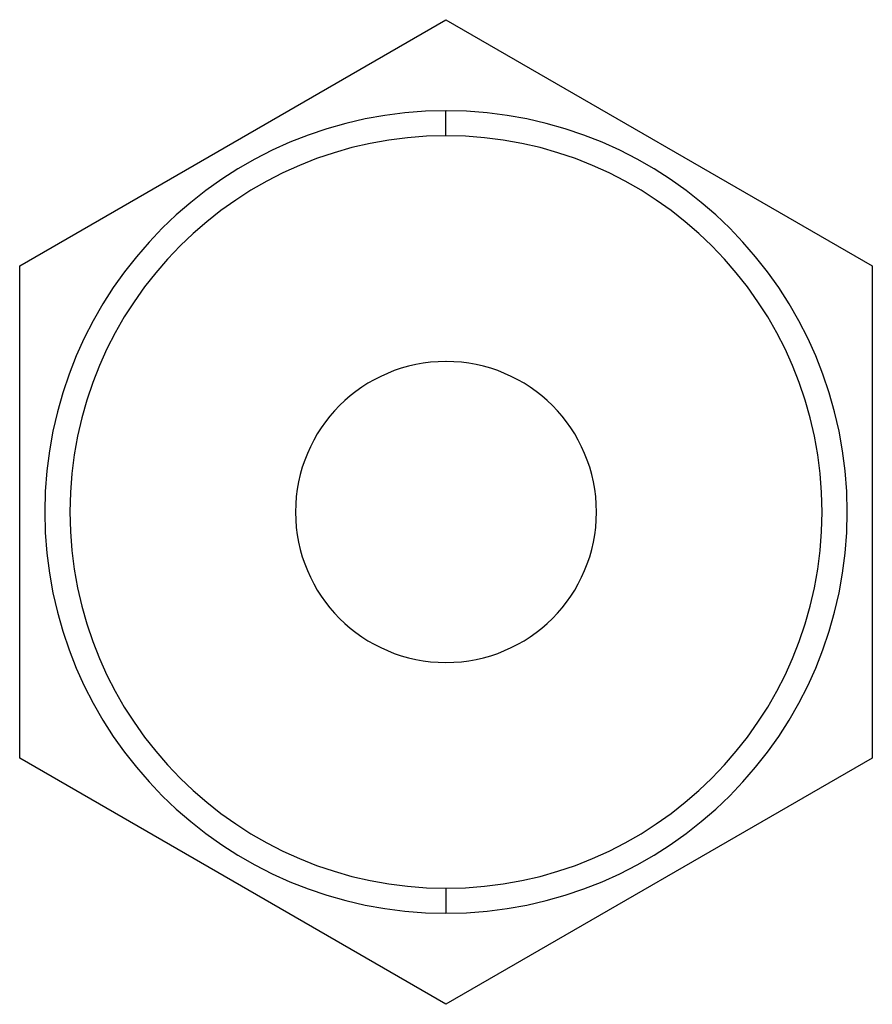
# Model space of a CAD drawing. Units: millimetres. Extents: x -8.5 to 8.5, y -9.8 to 9.8.
import ezdxf

# ---------------------------------------------------------------- set-up
doc = ezdxf.new("R2010")
doc.units = ezdxf.units.MM
doc.layers.add('MAIN-1', color=7, linetype='Continuous')
doc.layers.add('MAIN-2', color=7, linetype='Continuous')

msp = doc.modelspace()

# ---------------------------------------------------------------- linework, layer by layer
at = {"layer": 'MAIN-1'}
for p, q in [((-8.5, 4.907), (0, 9.815)), ((0, 9.815), (8.5, 4.907)), ((0, 7.5), (0, 8)), ((-8.5, -4.907), (-8.5, 4.907)), ((8.5, 4.907), (8.5, -4.907)), ((0, -9.815), (-8.5, -4.907)), ((8.5, -4.907), (0, -9.815)), ((0, -7.5), (0, -8))]:
    msp.add_line(p, q, dxfattribs=at)
for radius, start, end in [(8, 90, 270), (8, 270, 90), (7.5, 90, 270), (7.5, 270, 90), (3, 90, 270), (3, 270, 90)]:
    msp.add_arc((0, 0), radius, start, end, dxfattribs=at)
at = {"layer": 'MAIN-2'}
for p, q in [((0, 9.815), (0, 9.815)), ((0, 7.5), (0, 8)), ((-8.5, 4.907), (-8.5, 4.907)), ((8.5, 4.907), (8.5, 4.907)), ((0, 3), (0, 3)), ((0, 3), (0, 3)), ((0, -3), (0, -3)), ((0, -3), (0, -3)), ((-8.5, -4.907), (-8.5, -4.907)), ((8.5, -4.907), (8.5, -4.907)), ((0, -7.5), (0, -8)), ((0, -9.815), (0, -9.815))]:
    msp.add_line(p, q, dxfattribs=at)
for radius, start, end in [(8, 90, 270), (8, 270, 90), (7.5, 90, 270), (7.5, 270, 90)]:
    msp.add_arc((0, 0), radius, start, end, dxfattribs=at)

doc.saveas('drawing.dxf')
